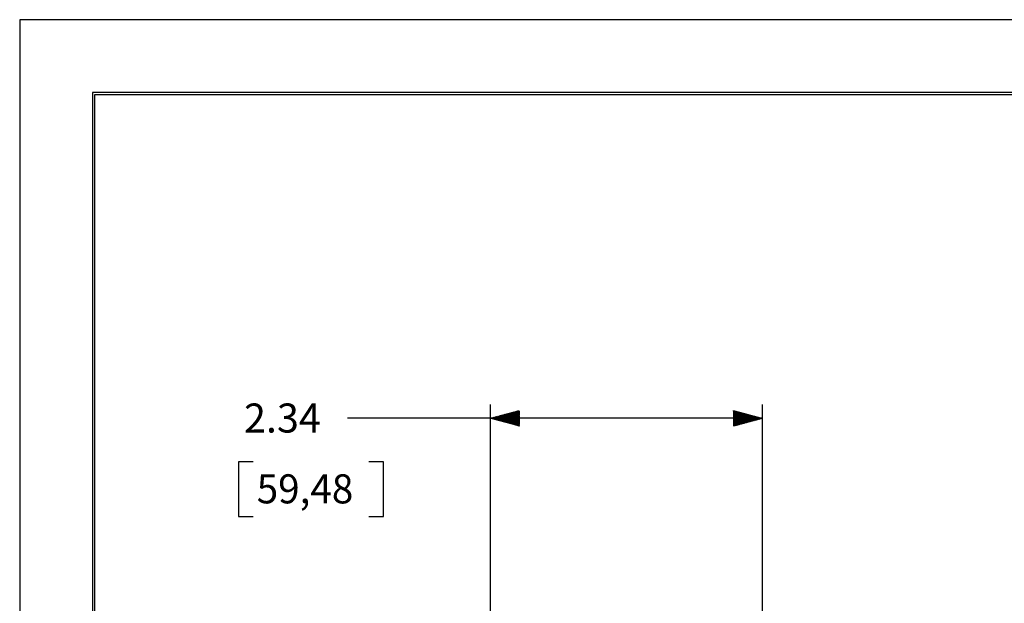
# Model space of a CAD drawing. Units: inches. Extents: x 0 to 17, y 0 to 11.
# Drawn here: x 0 to 4.2, y 8.5 to 11 of the extents above; entities that cross this region are included whole.
import ezdxf

# ---------------------------------------------------------------- set-up
doc = ezdxf.new("R2010")
doc.units = ezdxf.units.IN
doc.header["$MEASUREMENT"] = 0
doc.layers.get('0').update_dxf_attribs({"linetype": 'CONTINUOUS'})
doc.layers.add('1', color=7, linetype='CONTINUOUS')
doc.layers.add('TOP', color=7, linetype='CONTINUOUS')
doc.styles.add('blockfont', font='simplex.shx')

msp = doc.modelspace()

# ---------------------------------------------------------------- linework, layer by layer
msp.add_lwpolyline([(0, 0), (17, 0), (17, 11), (0, 11)], close=True)
at = {"layer": '1', "color": 7, "linetype": 'Continuous'}
for p, q in [((16.6875, 10.6875), (0.3125, 10.6875)), ((0.3125, 10.6875), (0.3125, 0.3125)), ((0.3225, 0.3225), (0.3225, 10.6775)), ((0.3225, 10.6775), (16.6775, 10.6775)), ((2.0242, 7.9858), (2.0242, 9.3452)), ((3.1951, 7.9858), (3.1951, 9.3452)), ((1.5348, 9.2852), (1.4098, 9.2852)), ((3.1951, 9.2852), (1.5348, 9.2852)), ((0.9412, 9.0977), (0.9412, 8.8633)), ((1.0037, 9.0977), (0.9412, 9.0977)), ((1.5645, 9.0977), (1.502, 9.0977)), ((1.5645, 8.8633), (1.5645, 9.0977)), ((0.9412, 8.8633), (1.0037, 8.8633)), ((1.502, 8.8633), (1.5645, 8.8633))]:
    msp.add_line(p, q, dxfattribs=at)
at = {"layer": 'TOP', "color": 7, "linetype": 'Continuous'}
for p, q in [((2.0915, 9.2672), (2.1407, 9.3164)), ((2.0926, 9.2669), (2.1426, 9.3169)), ((2.0937, 9.2666), (2.1445, 9.3174)), ((2.0948, 9.2663), (2.1465, 9.318)), ((2.0959, 9.266), (2.1484, 9.3185)), ((2.097, 9.2657), (2.1492, 9.3179)), ((2.0981, 9.2654), (2.1492, 9.3164)), ((3.0701, 9.3181), (3.0706, 9.3186)), ((3.0701, 9.3167), (3.0717, 9.3183)), ((3.0701, 9.3152), (3.0728, 9.318)), ((3.0701, 9.3138), (3.0739, 9.3177)), ((3.0701, 9.3124), (3.075, 9.3174)), ((3.0701, 9.311), (3.0761, 9.3171)), ((3.0701, 9.3096), (3.0773, 9.3168)), ((3.0701, 9.3082), (3.0784, 9.3165)), ((3.0701, 9.3068), (3.0795, 9.3162)), ((2.0245, 9.2851), (2.0248, 9.2853)), ((2.0256, 9.2848), (2.0267, 9.2859)), ((2.0268, 9.2845), (2.0286, 9.2864)), ((2.0279, 9.2842), (2.0306, 9.2869)), ((2.029, 9.2839), (2.0325, 9.2874)), ((2.0301, 9.2836), (2.0344, 9.2879)), ((2.0312, 9.2833), (2.0364, 9.2885)), ((2.0323, 9.283), (2.0383, 9.289)), ((2.0335, 9.2827), (2.0402, 9.2895)), ((2.0346, 9.2824), (2.0422, 9.29)), ((2.0357, 9.2821), (2.0441, 9.2905)), ((2.0368, 9.2818), (2.046, 9.291)), ((2.0379, 9.2815), (2.048, 9.2916)), ((2.039, 9.2812), (2.0499, 9.2921)), ((2.0401, 9.2809), (2.0518, 9.2926)), ((2.0413, 9.2806), (2.0538, 9.2931)), ((2.0424, 9.2803), (2.0557, 9.2936)), ((2.0435, 9.28), (2.0576, 9.2941)), ((2.0446, 9.2797), (2.0595, 9.2947)), ((2.0457, 9.2794), (2.0615, 9.2952)), ((2.0468, 9.2791), (2.0634, 9.2957)), ((2.048, 9.2788), (2.0653, 9.2962)), ((2.0491, 9.2785), (2.0673, 9.2967)), ((2.0502, 9.2782), (2.0692, 9.2973)), ((2.0513, 9.2779), (2.0711, 9.2978)), ((2.0524, 9.2776), (2.0731, 9.2983)), ((2.0535, 9.2773), (2.075, 9.2988)), ((2.0546, 9.277), (2.0769, 9.2993)), ((2.0558, 9.2767), (2.0789, 9.2998)), ((2.0569, 9.2764), (2.0808, 9.3004)), ((2.058, 9.2761), (2.0827, 9.3009)), ((2.0591, 9.2758), (2.0847, 9.3014)), ((2.0602, 9.2755), (2.0866, 9.3019)), ((2.0613, 9.2752), (2.0885, 9.3024)), ((2.0625, 9.2749), (2.0905, 9.3029)), ((2.0636, 9.2746), (2.0924, 9.3035)), ((2.0647, 9.2743), (2.0943, 9.304)), ((2.0658, 9.274), (2.0963, 9.3045)), ((2.0669, 9.2737), (2.0982, 9.305)), ((2.068, 9.2735), (2.1001, 9.3055)), ((2.0691, 9.2732), (2.102, 9.3061)), ((2.0703, 9.2729), (2.104, 9.3066)), ((2.0714, 9.2726), (2.1059, 9.3071)), ((2.0725, 9.2723), (2.1078, 9.3076)), ((2.0736, 9.272), (2.1098, 9.3081)), ((2.0747, 9.2717), (2.1117, 9.3086)), ((2.0758, 9.2714), (2.1136, 9.3092)), ((2.077, 9.2711), (2.1156, 9.3097)), ((2.0781, 9.2708), (2.1175, 9.3102)), ((2.0792, 9.2705), (2.1194, 9.3107)), ((2.0803, 9.2702), (2.1214, 9.3112)), ((2.0814, 9.2699), (2.1233, 9.3117)), ((2.0825, 9.2696), (2.1252, 9.3123)), ((2.0836, 9.2693), (2.1272, 9.3128)), ((2.0848, 9.269), (2.1291, 9.3133)), ((2.0859, 9.2687), (2.131, 9.3138)), ((2.087, 9.2684), (2.133, 9.3143)), ((2.0881, 9.2681), (2.1349, 9.3149)), ((2.0892, 9.2678), (2.1368, 9.3154)), ((2.0903, 9.2675), (2.1388, 9.3159)), ((2.0993, 9.2651), (2.1492, 9.315)), ((2.1004, 9.2648), (2.1492, 9.3136)), ((2.1015, 9.2645), (2.1492, 9.3122)), ((2.1026, 9.2642), (2.1492, 9.3108)), ((2.1037, 9.2639), (2.1492, 9.3094)), ((2.1048, 9.2636), (2.1492, 9.308)), ((2.106, 9.2633), (2.1492, 9.3065)), ((2.1071, 9.263), (2.1492, 9.3051)), ((2.1082, 9.2627), (2.1492, 9.3037)), ((2.1093, 9.2624), (2.1492, 9.3023)), ((2.1104, 9.2621), (2.1492, 9.3009)), ((2.1115, 9.2618), (2.1492, 9.2995)), ((2.1126, 9.2615), (2.1492, 9.2981)), ((2.1138, 9.2612), (2.1492, 9.2966)), ((2.1149, 9.2609), (2.1492, 9.2952)), ((2.116, 9.2606), (2.1492, 9.2938)), ((2.1171, 9.2603), (2.1492, 9.2924)), ((2.1182, 9.26), (2.1492, 9.291)), ((2.1193, 9.2597), (2.1492, 9.2896)), ((2.1205, 9.2594), (2.1492, 9.2882)), ((2.1216, 9.2591), (2.1492, 9.2867)), ((2.1227, 9.2588), (2.1492, 9.2853)), ((2.1238, 9.2585), (2.1492, 9.2839)), ((2.1249, 9.2582), (2.1492, 9.2825)), ((2.126, 9.2579), (2.1492, 9.2811)), ((2.1271, 9.2576), (2.1492, 9.2797)), ((2.1283, 9.2573), (2.1492, 9.2783)), ((2.1294, 9.257), (2.1492, 9.2768)), ((2.1305, 9.2567), (2.1492, 9.2754)), ((2.1316, 9.2564), (2.1492, 9.274)), ((3.0701, 9.3053), (3.0806, 9.3159)), ((3.0701, 9.3039), (3.0817, 9.3156)), ((3.0701, 9.3025), (3.0828, 9.3153)), ((3.0701, 9.3011), (3.0839, 9.315)), ((3.0701, 9.2997), (3.0851, 9.3147)), ((3.0701, 9.2983), (3.0862, 9.3144)), ((3.0701, 9.2969), (3.0873, 9.3141)), ((3.0701, 9.2954), (3.0884, 9.3138)), ((3.0701, 9.294), (3.0895, 9.3135)), ((3.0701, 9.2926), (3.0906, 9.3132)), ((3.0701, 9.2912), (3.0918, 9.3129)), ((3.0701, 9.2898), (3.0929, 9.3126)), ((3.0701, 9.2884), (3.094, 9.3123)), ((3.0701, 9.287), (3.0951, 9.312)), ((3.0701, 9.2855), (3.0962, 9.3117)), ((3.0701, 9.2841), (3.0973, 9.3114)), ((3.0701, 9.2827), (3.0984, 9.3111)), ((3.0701, 9.2813), (3.0996, 9.3108)), ((3.0701, 9.2799), (3.1007, 9.3105)), ((3.0701, 9.2785), (3.1018, 9.3102)), ((3.0701, 9.2771), (3.1029, 9.3099)), ((3.0701, 9.2756), (3.104, 9.3096)), ((3.0701, 9.2742), (3.1051, 9.3093)), ((3.0701, 9.2728), (3.1063, 9.309)), ((3.0701, 9.2714), (3.1074, 9.3087)), ((3.0701, 9.27), (3.1085, 9.3084)), ((3.0701, 9.2686), (3.1096, 9.3081)), ((3.0701, 9.2672), (3.1107, 9.3078)), ((3.0701, 9.2657), (3.1118, 9.3075)), ((3.0701, 9.2643), (3.1129, 9.3072)), ((3.0701, 9.2629), (3.1141, 9.3069)), ((3.0701, 9.2615), (3.1152, 9.3066)), ((3.0701, 9.2601), (3.1163, 9.3063)), ((3.0701, 9.2587), (3.1174, 9.306)), ((3.0701, 9.2573), (3.1185, 9.3057)), ((3.0701, 9.2558), (3.1196, 9.3054)), ((3.0701, 9.2544), (3.1208, 9.3051)), ((3.0701, 9.253), (3.1219, 9.3048)), ((3.0702, 9.2517), (3.123, 9.3045)), ((3.0721, 9.2523), (3.1241, 9.3042)), ((3.0741, 9.2528), (3.1252, 9.3039)), ((3.076, 9.2533), (3.1263, 9.3036)), ((3.0779, 9.2538), (3.1274, 9.3033)), ((3.0799, 9.2543), (3.1286, 9.303)), ((3.0818, 9.2548), (3.1297, 9.3027)), ((3.0837, 9.2554), (3.1308, 9.3024)), ((3.0857, 9.2559), (3.1319, 9.3021)), ((3.0876, 9.2564), (3.133, 9.3018)), ((3.0895, 9.2569), (3.1341, 9.3015)), ((3.0915, 9.2574), (3.1353, 9.3012)), ((3.0934, 9.2579), (3.1364, 9.3009)), ((3.0953, 9.2585), (3.1375, 9.3006)), ((3.0973, 9.259), (3.1386, 9.3003)), ((3.0992, 9.2595), (3.1397, 9.3)), ((3.1011, 9.26), (3.1408, 9.2997)), ((3.1031, 9.2605), (3.1419, 9.2994)), ((3.105, 9.2611), (3.1431, 9.2991)), ((3.1069, 9.2616), (3.1442, 9.2988)), ((3.1088, 9.2621), (3.1453, 9.2985)), ((3.1108, 9.2626), (3.1464, 9.2982)), ((3.1127, 9.2631), (3.1475, 9.2979)), ((3.1146, 9.2636), (3.1486, 9.2976)), ((3.1166, 9.2642), (3.1498, 9.2973)), ((3.1185, 9.2647), (3.1509, 9.297)), ((3.1204, 9.2652), (3.152, 9.2967)), ((3.1224, 9.2657), (3.1531, 9.2964)), ((3.1243, 9.2662), (3.1542, 9.2961)), ((3.1262, 9.2667), (3.1553, 9.2958)), ((3.1282, 9.2673), (3.1564, 9.2955)), ((3.1301, 9.2678), (3.1576, 9.2952)), ((3.132, 9.2683), (3.1587, 9.2949)), ((3.134, 9.2688), (3.1598, 9.2946)), ((3.1359, 9.2693), (3.1609, 9.2943)), ((3.1378, 9.2699), (3.162, 9.2941)), ((3.1398, 9.2704), (3.1631, 9.2938)), ((3.1417, 9.2709), (3.1643, 9.2935)), ((3.1436, 9.2714), (3.1654, 9.2932)), ((3.1456, 9.2719), (3.1665, 9.2929)), ((3.1475, 9.2724), (3.1676, 9.2926)), ((3.1494, 9.273), (3.1687, 9.2923)), ((3.1513, 9.2735), (3.1698, 9.292)), ((3.1533, 9.274), (3.1709, 9.2917)), ((3.1552, 9.2745), (3.1721, 9.2914)), ((3.1571, 9.275), (3.1732, 9.2911)), ((3.1591, 9.2755), (3.1743, 9.2908)), ((3.161, 9.2761), (3.1754, 9.2905)), ((3.1629, 9.2766), (3.1765, 9.2902)), ((3.1649, 9.2771), (3.1776, 9.2899)), ((3.1668, 9.2776), (3.1788, 9.2896)), ((3.1687, 9.2781), (3.1799, 9.2893)), ((3.1707, 9.2787), (3.181, 9.289)), ((3.1726, 9.2792), (3.1821, 9.2887)), ((3.1745, 9.2797), (3.1832, 9.2884)), ((3.1765, 9.2802), (3.1843, 9.2881)), ((3.1784, 9.2807), (3.1854, 9.2878)), ((3.1803, 9.2812), (3.1866, 9.2875)), ((3.1823, 9.2818), (3.1877, 9.2872)), ((3.1842, 9.2823), (3.1888, 9.2869)), ((3.1861, 9.2828), (3.1899, 9.2866)), ((3.1881, 9.2833), (3.191, 9.2863)), ((3.19, 9.2838), (3.1921, 9.286)), ((3.1919, 9.2843), (3.1933, 9.2857)), ((3.1938, 9.2849), (3.1944, 9.2854)), ((2.1327, 9.2561), (2.1492, 9.2726)), ((2.1338, 9.2558), (2.1492, 9.2712)), ((2.135, 9.2555), (2.1492, 9.2698)), ((2.1361, 9.2552), (2.1492, 9.2684)), ((2.1372, 9.2549), (2.1492, 9.2669)), ((2.1383, 9.2546), (2.1492, 9.2655)), ((2.1394, 9.2543), (2.1492, 9.2641)), ((2.1405, 9.254), (2.1492, 9.2627)), ((2.1416, 9.2537), (2.1492, 9.2613)), ((2.1428, 9.2534), (2.1492, 9.2599)), ((2.1439, 9.2531), (2.1492, 9.2585)), ((2.145, 9.2528), (2.1492, 9.257)), ((2.1461, 9.2525), (2.1492, 9.2556)), ((2.1472, 9.2522), (2.1492, 9.2542)), ((2.1483, 9.2519), (2.1492, 9.2528))]:
    msp.add_line(p, q, dxfattribs=at)

# ---------------------------------------------------------------- texts
at = {"layer": 'TOP', "color": 7, "style": 'blockfont'}
for s, width, p in [('2.34', 0.997, (0.9647, 9.224)), ('59,48', 0.975, (1.0194, 8.9193))]:
    msp.add_text(s, height=0.125, dxfattribs=dict(at, width=width)).set_placement(p)

doc.saveas('drawing.dxf')
